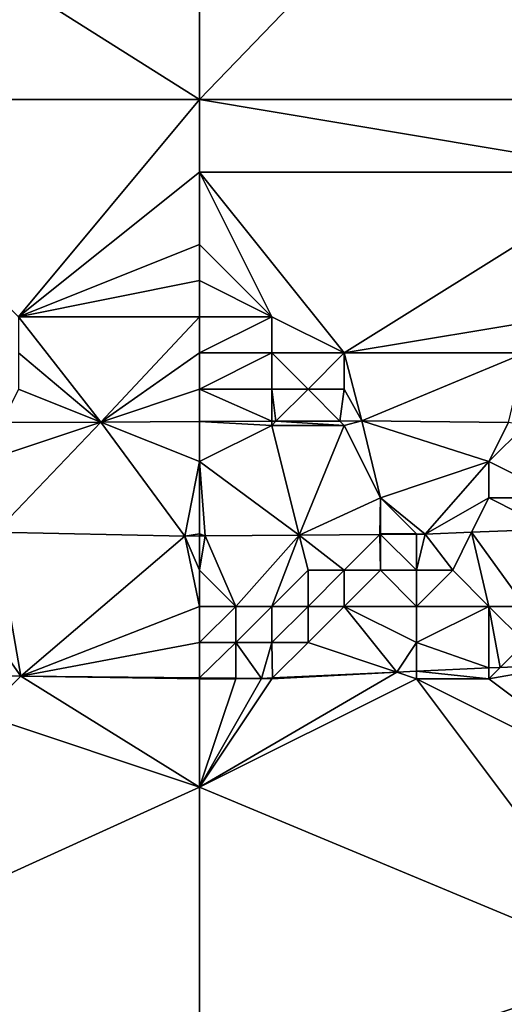
# Model space of a CAD drawing. Units: metres. Extents: x 75000 to 75625, y 344500 to 345000.
# Drawn here: x 75591 to 75604, y 344734 to 344761 of the extents above; entities that cross this region are included whole.
import ezdxf

# ---------------------------------------------------------------- set-up
doc = ezdxf.new("R2010")
doc.units = ezdxf.units.M
doc.layers.add('Terrain', color=15, linetype='Continuous')

msp = doc.modelspace()

# ---------------------------------------------------------------- linework, layer by layer
at = {"layer": 'Terrain'}
for points in [[(75601.563, 344764.778, 313.998), (75596, 344764.763, 314.063), (75596, 344759, 314.05), (75601.563, 344764.778, 313.998)], [(75608, 344759, 313.92), (75601.563, 344764.778, 313.998), (75596, 344759, 314.05), (75608, 344759, 313.92)], [(75608, 344759, 313.92), (75607.003, 344764.794, 313.934), (75601.563, 344764.778, 313.998), (75608, 344759, 313.92)], [(75586.913, 344764.737, 314.169), (75585, 344759, 314.18), (75596, 344759, 314.05), (75586.913, 344764.737, 314.169)], [(75596, 344764.763, 314.063), (75586.913, 344764.737, 314.169), (75596, 344759, 314.05), (75596, 344764.763, 314.063)], [(75596, 344759, 314.05), (75585, 344759, 314.18), (75591, 344753, 313.99), (75596, 344759, 314.05)], [(75596, 344759, 314.05), (75591, 344753, 313.99), (75596, 344757, 314.01), (75596, 344759, 314.05)], [(75608, 344759, 313.92), (75596, 344759, 314.05), (75608, 344757, 313.86), (75608, 344759, 313.92)], [(75608, 344757, 313.86), (75596, 344759, 314.05), (75596, 344757, 314.01), (75608, 344757, 313.86)], [(75596, 344757, 314.01), (75591, 344753, 313.99), (75596, 344755, 313.95), (75596, 344757, 314.01)], [(75596, 344757, 314.01), (75596, 344755, 313.95), (75598, 344753, 313.9), (75596, 344757, 314.01)], [(75596, 344757, 314.01), (75598, 344753, 313.9), (75600, 344752, 313.88), (75596, 344757, 314.01)], [(75608, 344757, 313.86), (75596, 344757, 314.01), (75600, 344752, 313.88), (75608, 344757, 313.86)], [(75608, 344757, 313.86), (75600, 344752, 313.88), (75606, 344753, 313.81), (75608, 344757, 313.86)], [(75596, 344755, 313.95), (75591, 344753, 313.99), (75596, 344754, 313.94), (75596, 344755, 313.95)], [(75596, 344755, 313.95), (75596, 344754, 313.94), (75598, 344753, 313.9), (75596, 344755, 313.95)], [(75596, 344754, 313.94), (75591, 344753, 313.99), (75596, 344753, 313.94), (75596, 344754, 313.94)], [(75596, 344754, 313.94), (75596, 344753, 313.94), (75598, 344753, 313.9), (75596, 344754, 313.94)], [(75591, 344753, 313.99), (75591, 344752, 313.99), (75593.269, 344750.092, 313.743), (75591, 344753, 313.99)], [(75596, 344753, 313.94), (75591, 344753, 313.99), (75593.269, 344750.092, 313.743), (75596, 344753, 313.94)], [(75596, 344753, 313.94), (75593.269, 344750.092, 313.743), (75596, 344752, 313.91), (75596, 344753, 313.94)], [(75596, 344753, 313.94), (75596, 344752, 313.91), (75598, 344753, 313.9), (75596, 344753, 313.94)], [(75598, 344753, 313.9), (75596, 344752, 313.91), (75598, 344752, 313.87), (75598, 344753, 313.9)], [(75598, 344753, 313.9), (75598, 344752, 313.87), (75600, 344752, 313.88), (75598, 344753, 313.9)], [(75606, 344753, 313.81), (75600, 344752, 313.88), (75605, 344752, 313.8), (75606, 344753, 313.81)], [(75591, 344752, 313.99), (75591, 344751, 313.92), (75593.269, 344750.092, 313.743), (75591, 344752, 313.99)], [(75596, 344752, 313.91), (75593.269, 344750.092, 313.743), (75596, 344751, 313.81), (75596, 344752, 313.91)], [(75596, 344752, 313.91), (75596, 344751, 313.81), (75598, 344752, 313.87), (75596, 344752, 313.91)], [(75598, 344752, 313.87), (75596, 344751, 313.81), (75598, 344751, 313.77), (75598, 344752, 313.87)], [(75598, 344752, 313.87), (75598, 344751, 313.77), (75599, 344751, 313.78), (75598, 344752, 313.87)], [(75598, 344752, 313.87), (75599, 344751, 313.78), (75600, 344752, 313.88), (75598, 344752, 313.87)], [(75600, 344752, 313.88), (75599, 344751, 313.78), (75600, 344751, 313.78), (75600, 344752, 313.88)], [(75600, 344752, 313.88), (75600.486, 344750.122, 313.655), (75605, 344752, 313.8), (75600, 344752, 313.88)], [(75600, 344752, 313.88), (75600, 344751, 313.78), (75600.486, 344750.122, 313.655), (75600, 344752, 313.88)], [(75605, 344752, 313.8), (75600.486, 344750.122, 313.655), (75604.541, 344750.082, 313.551), (75605, 344752, 313.8)], [(75591, 344751, 313.92), (75590.541, 344750.081, 313.776), (75593.269, 344750.092, 313.743), (75591, 344751, 313.92)], [(75596, 344751, 313.81), (75593.269, 344750.092, 313.743), (75596, 344750.104, 313.71), (75596, 344751, 313.81)], [(75596, 344751, 313.81), (75596, 344750.104, 313.71), (75598, 344750.112, 313.685), (75596, 344751, 313.81)], [(75596, 344751, 313.81), (75598, 344750.112, 313.685), (75598, 344751, 313.77), (75596, 344751, 313.81)], [(75598, 344751, 313.77), (75598, 344750.112, 313.685), (75598.112, 344750.112, 313.684), (75598, 344751, 313.77)], [(75598, 344751, 313.77), (75598.112, 344750.112, 313.684), (75599, 344751, 313.78), (75598, 344751, 313.77)], [(75599, 344751, 313.78), (75598.112, 344750.112, 313.684), (75599.88, 344750.12, 313.662), (75599, 344751, 313.78)], [(75599, 344751, 313.78), (75599.88, 344750.12, 313.662), (75600, 344751, 313.78), (75599, 344751, 313.78)], [(75600, 344751, 313.78), (75599.88, 344750.12, 313.662), (75600.486, 344750.122, 313.655), (75600, 344751, 313.78)], [(75590, 344749, 313.4), (75593.269, 344750.092, 313.743), (75590.541, 344750.081, 313.776), (75590, 344749, 313.4)], [(75590, 344749, 313.4), (75590.364, 344747.053, 310.569), (75593.269, 344750.092, 313.743), (75590, 344749, 313.4)], [(75595.596, 344746.942, 310.983), (75593.269, 344750.092, 313.743), (75590.364, 344747.053, 310.569), (75595.596, 344746.942, 310.983)], [(75596, 344749, 313.26), (75596, 344750.104, 313.71), (75593.269, 344750.092, 313.743), (75596, 344749, 313.26)], [(75596, 344749, 313.26), (75593.269, 344750.092, 313.743), (75595.596, 344746.942, 310.983), (75596, 344749, 313.26)], [(75598, 344750, 313.58), (75598, 344750.112, 313.685), (75596, 344750.104, 313.71), (75598, 344750, 313.58)], [(75596, 344749, 313.26), (75598, 344750, 313.58), (75596, 344750.104, 313.71), (75596, 344749, 313.26)], [(75598, 344750, 313.58), (75600, 344750, 313.54), (75598.112, 344750.112, 313.684), (75598, 344750, 313.58)], [(75598, 344750, 313.58), (75598.112, 344750.112, 313.684), (75598, 344750.112, 313.685), (75598, 344750, 313.58)], [(75600, 344750, 313.54), (75599.88, 344750.12, 313.662), (75598.112, 344750.112, 313.684), (75600, 344750, 313.54)], [(75600, 344750, 313.54), (75600.486, 344750.122, 313.655), (75599.88, 344750.12, 313.662), (75600, 344750, 313.54)], [(75601, 344748, 312.61), (75600.486, 344750.122, 313.655), (75600, 344750, 313.54), (75601, 344748, 312.61)], [(75604, 344749, 313.24), (75604.541, 344750.082, 313.551), (75600.486, 344750.122, 313.655), (75604, 344749, 313.24)], [(75604, 344749, 313.24), (75600.486, 344750.122, 313.655), (75601, 344748, 312.61), (75604, 344749, 313.24)], [(75596, 344749, 313.26), (75598.758, 344746.966, 310.985), (75598, 344750, 313.58), (75596, 344749, 313.26)], [(75598.758, 344746.966, 310.985), (75600, 344750, 313.54), (75598, 344750, 313.58), (75598.758, 344746.966, 310.985)], [(75601, 344748, 312.61), (75600, 344750, 313.54), (75598.758, 344746.966, 310.985), (75601, 344748, 312.61)], [(75604, 344749, 313.24), (75605, 344750, 313.5), (75604.541, 344750.082, 313.551), (75604, 344749, 313.24)], [(75604, 344749, 313.24), (75606, 344748, 312.34), (75605, 344750, 313.5), (75604, 344749, 313.24)], [(75596, 344749, 313.26), (75595.596, 344746.942, 310.983), (75596, 344747, 312.18), (75596, 344749, 313.26)], [(75596, 344749, 313.26), (75596.161, 344746.946, 310.983), (75598.758, 344746.966, 310.985), (75596, 344749, 313.26)], [(75596, 344749, 313.26), (75596, 344747, 312.18), (75596.161, 344746.946, 310.983), (75596, 344749, 313.26)], [(75604, 344749, 313.24), (75601, 344748, 312.61), (75602.236, 344746.993, 310.987), (75604, 344749, 313.24)], [(75604, 344749, 313.24), (75602.236, 344746.993, 310.987), (75604, 344748, 312.62), (75604, 344749, 313.24)], [(75604, 344749, 313.24), (75604, 344748, 312.62), (75606, 344748, 312.34), (75604, 344749, 313.24)], [(75601, 344748, 312.61), (75598.758, 344746.966, 310.985), (75600.983, 344746.983, 310.986), (75601, 344748, 312.61)], [(75601, 344748, 312.61), (75600.983, 344746.983, 310.986), (75601, 344747, 311.98), (75601, 344748, 312.61)], [(75601, 344748, 312.61), (75601, 344747, 311.98), (75602, 344747, 312.07), (75601, 344748, 312.61)], [(75601, 344748, 312.61), (75602, 344747, 312.07), (75602.236, 344746.993, 310.987), (75601, 344748, 312.61)], [(75604, 344748, 312.62), (75602.236, 344746.993, 310.987), (75603.523, 344747.045, 310.988), (75604, 344748, 312.62)], [(75604, 344748, 312.62), (75603.523, 344747.045, 310.988), (75605.711, 344747.134, 310.991), (75604, 344748, 312.62)], [(75604, 344748, 312.62), (75605.711, 344747.134, 310.991), (75606, 344748, 312.34), (75604, 344748, 312.62)], [(75605, 344745, 310.59), (75605.711, 344747.134, 310.991), (75603.523, 344747.045, 310.988), (75605, 344745, 310.59)], [(75589, 344746, 311.45), (75591.058, 344743.067, 309.1), (75590.364, 344747.053, 310.569), (75589, 344746, 311.45)], [(75595.596, 344746.942, 310.983), (75590.364, 344747.053, 310.569), (75591.058, 344743.067, 309.1), (75595.596, 344746.942, 310.983)], [(75596, 344745, 310.71), (75595.596, 344746.942, 310.983), (75591.058, 344743.067, 309.1), (75596, 344745, 310.71)], [(75596, 344747, 312.18), (75595.596, 344746.942, 310.983), (75596, 344746.945, 310.983), (75596, 344747, 312.18)], [(75596, 344746, 311.45), (75596, 344746.945, 310.983), (75595.596, 344746.942, 310.983), (75596, 344746, 311.45)], [(75596, 344746, 311.45), (75595.596, 344746.942, 310.983), (75596, 344745, 310.71), (75596, 344746, 311.45)], [(75596, 344747, 312.18), (75596, 344746.945, 310.983), (75596.161, 344746.946, 310.983), (75596, 344747, 312.18)], [(75596, 344746, 311.45), (75596.161, 344746.946, 310.983), (75596, 344746.945, 310.983), (75596, 344746, 311.45)], [(75596, 344746, 311.45), (75597, 344745, 310.69), (75596.161, 344746.946, 310.983), (75596, 344746, 311.45)], [(75597, 344745, 310.69), (75598.758, 344746.966, 310.985), (75596.161, 344746.946, 310.983), (75597, 344745, 310.69)], [(75597, 344745, 310.69), (75598, 344745, 310.67), (75598.758, 344746.966, 310.985), (75597, 344745, 310.69)], [(75599, 344746, 311.38), (75598.758, 344746.966, 310.985), (75598, 344745, 310.67), (75599, 344746, 311.38)], [(75600, 344746, 311.34), (75600.983, 344746.983, 310.986), (75598.758, 344746.966, 310.985), (75600, 344746, 311.34)], [(75599, 344746, 311.38), (75600, 344746, 311.34), (75598.758, 344746.966, 310.985), (75599, 344746, 311.38)], [(75600, 344746, 311.34), (75601, 344746, 311.34), (75600.983, 344746.983, 310.986), (75600, 344746, 311.34)], [(75601, 344747, 311.98), (75600.983, 344746.983, 310.986), (75601, 344746.984, 310.986), (75601, 344747, 311.98)], [(75601, 344746, 311.34), (75601, 344746.984, 310.986), (75600.983, 344746.983, 310.986), (75601, 344746, 311.34)], [(75601, 344747, 311.98), (75601, 344746.984, 310.986), (75602, 344746.991, 310.987), (75601, 344747, 311.98)], [(75601, 344747, 311.98), (75602, 344746.991, 310.987), (75602, 344747, 312.07), (75601, 344747, 311.98)], [(75602, 344746, 311.44), (75602, 344746.991, 310.987), (75601, 344746.984, 310.986), (75602, 344746, 311.44)], [(75601, 344746, 311.34), (75602, 344746, 311.44), (75601, 344746.984, 310.986), (75601, 344746, 311.34)], [(75602, 344747, 312.07), (75602, 344746.991, 310.987), (75602.236, 344746.993, 310.987), (75602, 344747, 312.07)], [(75602, 344746, 311.44), (75603, 344746, 311.49), (75602.236, 344746.993, 310.987), (75602, 344746, 311.44)], [(75602, 344746, 311.44), (75602.236, 344746.993, 310.987), (75602, 344746.991, 310.987), (75602, 344746, 311.44)], [(75603, 344746, 311.49), (75603.523, 344747.045, 310.988), (75602.236, 344746.993, 310.987), (75603, 344746, 311.49)], [(75603, 344746, 311.49), (75604, 344745, 310.81), (75603.523, 344747.045, 310.988), (75603, 344746, 311.49)], [(75604, 344745, 310.81), (75605, 344745, 310.59), (75603.523, 344747.045, 310.988), (75604, 344745, 310.81)], [(75589, 344746, 311.45), (75588.88, 344743.12, 309.037), (75591.058, 344743.067, 309.1), (75589, 344746, 311.45)], [(75596, 344746, 311.45), (75596, 344745, 310.71), (75597, 344745, 310.69), (75596, 344746, 311.45)], [(75599, 344746, 311.38), (75598, 344745, 310.67), (75599, 344745, 310.65), (75599, 344746, 311.38)], [(75599, 344746, 311.38), (75599, 344745, 310.65), (75600, 344746, 311.34), (75599, 344746, 311.38)], [(75600, 344746, 311.34), (75599, 344745, 310.65), (75600, 344745, 310.62), (75600, 344746, 311.34)], [(75600, 344746, 311.34), (75600, 344745, 310.62), (75601, 344746, 311.34), (75600, 344746, 311.34)], [(75601, 344746, 311.34), (75600, 344745, 310.62), (75602, 344745, 310.74), (75601, 344746, 311.34)], [(75601, 344746, 311.34), (75602, 344745, 310.74), (75602, 344746, 311.44), (75601, 344746, 311.34)], [(75602, 344746, 311.44), (75602, 344745, 310.74), (75603, 344746, 311.49), (75602, 344746, 311.44)], [(75603, 344746, 311.49), (75602, 344745, 310.74), (75604, 344745, 310.81), (75603, 344746, 311.49)], [(75596, 344745, 310.71), (75591.058, 344743.067, 309.1), (75596, 344744, 310.05), (75596, 344745, 310.71)], [(75596, 344745, 310.71), (75596, 344744, 310.05), (75597, 344745, 310.69), (75596, 344745, 310.71)], [(75597, 344745, 310.69), (75596, 344744, 310.05), (75597, 344744, 310.01), (75597, 344745, 310.69)], [(75597, 344745, 310.69), (75597, 344744, 310.01), (75598, 344745, 310.67), (75597, 344745, 310.69)], [(75598, 344745, 310.67), (75597, 344744, 310.01), (75598, 344744, 310), (75598, 344745, 310.67)], [(75598, 344745, 310.67), (75598, 344744, 310), (75599, 344745, 310.65), (75598, 344745, 310.67)], [(75599, 344745, 310.65), (75598, 344744, 310), (75599, 344744, 310.01), (75599, 344745, 310.65)], [(75599, 344745, 310.65), (75599, 344744, 310.01), (75600, 344745, 310.62), (75599, 344745, 310.65)], [(75600, 344745, 310.62), (75599, 344744, 310.01), (75601.459, 344743.18, 309.301), (75600, 344745, 310.62)], [(75600, 344745, 310.62), (75601.459, 344743.18, 309.301), (75602, 344744, 310.09), (75600, 344745, 310.62)], [(75600, 344745, 310.62), (75602, 344744, 310.09), (75602, 344745, 310.74), (75600, 344745, 310.62)], [(75602, 344745, 310.74), (75602, 344744, 310.09), (75604, 344745, 310.81), (75602, 344745, 310.74)], [(75604, 344745, 310.81), (75602, 344744, 310.09), (75604, 344743.297, 309.375), (75604, 344745, 310.81)], [(75604, 344745, 310.81), (75604, 344743.297, 309.375), (75604.312, 344743.312, 309.384), (75604, 344745, 310.81)], [(75604, 344745, 310.81), (75604.312, 344743.312, 309.384), (75605, 344744, 309.99), (75604, 344745, 310.81)], [(75604, 344745, 310.81), (75605, 344744, 309.99), (75605, 344745, 310.59), (75604, 344745, 310.81)], [(75596, 344744, 310.05), (75591.058, 344743.067, 309.1), (75596, 344743.023, 309.169), (75596, 344744, 310.05)], [(75596, 344744, 310.05), (75596, 344743.023, 309.169), (75597, 344744, 310.01), (75596, 344744, 310.05)], [(75597, 344744, 310.01), (75596, 344743.023, 309.169), (75597, 344743.014, 309.183), (75597, 344744, 310.01)], [(75597, 344744, 310.01), (75597, 344743.014, 309.183), (75597.711, 344743.008, 309.193), (75597, 344744, 310.01)], [(75597, 344744, 310.01), (75597.711, 344743.008, 309.193), (75598, 344744, 310), (75597, 344744, 310.01)], [(75598, 344744, 310), (75597.711, 344743.008, 309.193), (75598.022, 344743.022, 309.202), (75598, 344744, 310)], [(75598, 344744, 310), (75598.022, 344743.022, 309.202), (75599, 344744, 310.01), (75598, 344744, 310)], [(75599, 344744, 310.01), (75598.022, 344743.022, 309.202), (75601.459, 344743.18, 309.301), (75599, 344744, 310.01)], [(75602, 344744, 310.09), (75601.459, 344743.18, 309.301), (75602, 344743.205, 309.317), (75602, 344744, 310.09)], [(75602, 344744, 310.09), (75602, 344743.205, 309.317), (75604, 344743.297, 309.375), (75602, 344744, 310.09)], [(75605, 344744, 309.99), (75604.312, 344743.312, 309.384), (75606.298, 344743.403, 309.442), (75605, 344744, 309.99)], [(75604, 344743, 309.52), (75604, 344743.297, 309.375), (75602, 344743.205, 309.317), (75604, 344743, 309.52)], [(75604, 344743, 309.52), (75606.298, 344743.403, 309.442), (75604.312, 344743.312, 309.384), (75604, 344743, 309.52)], [(75608, 344740, 309.19), (75606.298, 344743.403, 309.442), (75604, 344743, 309.52), (75608, 344740, 309.19)], [(75604, 344743, 309.52), (75604.312, 344743.312, 309.384), (75604, 344743.297, 309.375), (75604, 344743, 309.52)], [(75590, 344742, 309.24), (75591.058, 344743.067, 309.1), (75588.88, 344743.12, 309.037), (75590, 344742, 309.24)], [(75596, 344740, 308.93), (75591.058, 344743.067, 309.1), (75590, 344742, 309.24), (75596, 344740, 308.93)], [(75596, 344740, 308.93), (75596, 344743, 309.55), (75591.058, 344743.067, 309.1), (75596, 344740, 308.93)], [(75596, 344743, 309.55), (75596, 344743.023, 309.169), (75591.058, 344743.067, 309.1), (75596, 344743, 309.55)], [(75596, 344740, 308.93), (75602, 344743, 309.64), (75601.459, 344743.18, 309.301), (75596, 344740, 308.93)], [(75596, 344740, 308.93), (75601.459, 344743.18, 309.301), (75598, 344743, 309.53), (75596, 344740, 308.93)], [(75596, 344743, 309.55), (75597, 344743.014, 309.183), (75596, 344743.023, 309.169), (75596, 344743, 309.55)], [(75596, 344743, 309.55), (75597, 344743, 309.53), (75597, 344743.014, 309.183), (75596, 344743, 309.55)], [(75597, 344743, 309.53), (75597.711, 344743.008, 309.193), (75597, 344743.014, 309.183), (75597, 344743, 309.53)], [(75598, 344743, 309.53), (75598.022, 344743.022, 309.202), (75597.711, 344743.008, 309.193), (75598, 344743, 309.53)], [(75598, 344743, 309.53), (75601.459, 344743.18, 309.301), (75598.022, 344743.022, 309.202), (75598, 344743, 309.53)], [(75602, 344743, 309.64), (75602, 344743.205, 309.317), (75601.459, 344743.18, 309.301), (75602, 344743, 309.64)], [(75602, 344743, 309.64), (75604, 344743, 309.52), (75602, 344743.205, 309.317), (75602, 344743, 309.64)], [(75596, 344740, 308.93), (75598, 344743, 309.53), (75597.711, 344743.008, 309.193), (75596, 344740, 308.93)], [(75596, 344740, 308.93), (75597.711, 344743.008, 309.193), (75597, 344743, 309.53), (75596, 344740, 308.93)], [(75596, 344740, 308.93), (75597, 344743, 309.53), (75596, 344743, 309.55), (75596, 344740, 308.93)], [(75608, 344735, 308.37), (75602, 344743, 309.64), (75596, 344740, 308.93), (75608, 344735, 308.37)], [(75608, 344740, 309.19), (75604, 344743, 309.52), (75602, 344743, 309.64), (75608, 344740, 309.19)], [(75608, 344740, 309.19), (75602, 344743, 309.64), (75608, 344735, 308.37), (75608, 344740, 309.19)], [(75596, 344740, 308.93), (75590, 344742, 309.24), (75585, 344735, 308.06), (75596, 344740, 308.93)], [(75596, 344731, 307.49), (75596, 344740, 308.93), (75585, 344735, 308.06), (75596, 344731, 307.49)], [(75596, 344731, 307.49), (75608, 344735, 308.37), (75596, 344740, 308.93), (75596, 344731, 307.49)], [(75596, 344731, 307.49), (75585, 344735, 308.06), (75585, 344731, 307.58), (75596, 344731, 307.49)], [(75596, 344731, 307.49), (75599, 344728, 306.94), (75608, 344735, 308.37), (75596, 344731, 307.49)], [(75608, 344731, 307.51), (75608, 344735, 308.37), (75599, 344728, 306.94), (75608, 344731, 307.51)]]:
    msp.add_3dface(points, dxfattribs=at)

doc.saveas('drawing.dxf')
